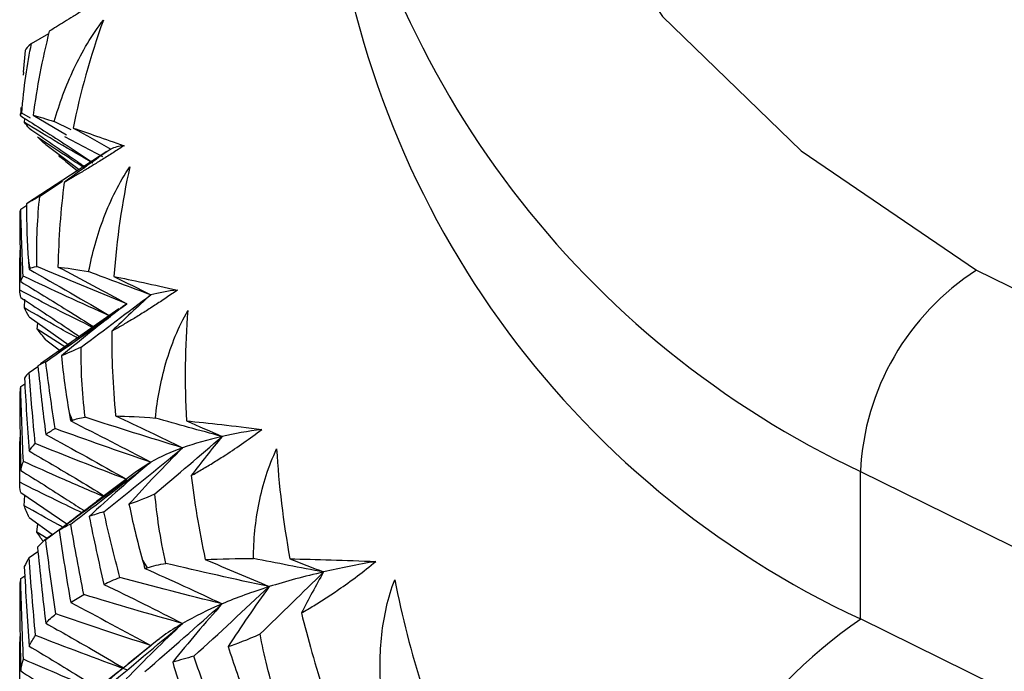
# Paper-space layout '_Isometric' of a CAD drawing. Units: millimetres. Extents: x -89 to 82, y -144 to 134.
# Drawn here: x -13 to -7, y 93 to 97 of the extents above; entities that cross this region are included whole.
import ezdxf

# ---------------------------------------------------------------- set-up
doc = ezdxf.new("R2010")
doc.units = ezdxf.units.MM

psp = doc.layouts.new('_Isometric')

# ---------------------------------------------------------------- linework, layer by layer
at = {"color": 7, "linetype": 'Continuous', "lineweight": 25}
for p, q in [((-12.8282, 97.2073), (-12.7225, 97.2693)), ((-12.8668, 97.1652), (-12.8793, 97.0322)), ((-12.8769, 97.0319), (-12.8779, 97.0152)), ((-12.8349, 96.7537), (-12.8876, 96.7825)), ((-12.8699, 96.7259), (-12.8684, 96.7506)), ((-12.8183, 96.7717), (-12.6148, 96.6506)), ((-12.586, 96.681), (-12.6897, 96.7319)), ((-12.3939, 96.5172), (-12.6244, 96.6393)), ((-12.7412, 96.5915), (-12.5371, 96.4402)), ((-12.3688, 96.5502), (-12.858, 96.2305)), ((-12.6202, 96.4903), (-12.5482, 96.4329)), ((-12.7776, 96.2773), (-12.6389, 96.369)), ((-12.8936, 96.1991), (-12.8574, 96.2219)), ((-12.8714, 95.5969), (-12.8683, 95.6504)), ((-12.2962, 95.5913), (-12.7729, 95.2558)), ((-12.8427, 95.5424), (-12.5992, 95.3698)), ((-12.7931, 95.4685), (-12.7894, 95.5045)), ((-12.6184, 95.3566), (-12.7931, 95.4685)), ((-12.7412, 95.4034), (-12.6506, 95.3347)), ((-12.8427, 95.2035), (-12.7889, 95.2403)), ((-12.8936, 95.1177), (-12.8687, 95.134)), ((-12.1014, 94.6577), (-12.1886, 94.6011)), ((-12.1883, 94.6014), (-12.4322, 94.4174)), ((-7.7782, 93.703), (-7.7782, 94.6012)), ((-12.8936, 94.4723), (-12.6121, 94.2815)), ((-12.8724, 94.392), (-12.8688, 94.4555)), ((-12.8427, 94.3202), (-12.7029, 94.219)), ((-12.7947, 94.2321), (-12.7896, 94.2818)), ((-12.732, 94.1931), (-12.7947, 94.2321)), ((-12.7052, 94.213), (-12.7503, 94.1795)), ((-12.8427, 94.0762), (-12.7893, 94.1138)), ((-12.1515, 94.0604), (-12.1231, 94.0148)), ((-12.8936, 93.949), (-12.8689, 93.9657)), ((-12.0517, 93.5799), (-12.191, 93.4683))]:
    psp.add_line(p, q, dxfattribs=at)
at = {"color": 7, "linetype": 'Continuous', "lineweight": 25, "flags": 128}
for points in [[(7.0711, 103.9901), (5.8108, 104.6063), (4.392, 105.0943), (2.8534, 105.4409), (1.2369, 105.6366), (-0.4132, 105.676), (-2.0522, 105.558), (-3.6351, 105.286), (-5.1189, 104.8672), (-6.463, 104.3132), (-7.6308, 103.639), (-8.5905, 102.8631), (-9.3159, 102.0065), (-9.7872, 101.0927), (-9.9915, 100.1466), (-9.9232, 99.194), (-9.5843, 98.2608), (-8.9839, 97.3726), (-8.1385, 96.5535), (-7.0711, 95.826)], [(-7.0711, 95.826), (-5.8108, 95.2098), (-4.392, 94.7217), (-2.8534, 94.3751), (-1.2369, 94.1795), (0.4132, 94.1401), (2.0522, 94.258), (3.6351, 94.5301), (5.1189, 94.9488), (6.463, 95.5028), (7.6308, 96.177), (8.5905, 96.953), (9.3159, 97.8095), (9.7872, 98.7233), (9.9915, 99.6695), (9.9232, 100.6221), (9.5843, 101.5552), (8.9839, 102.4434), (8.1385, 103.2625), (7.0711, 103.9901)], [(-7.7782, 94.6012), (-6.4656, 93.9541), (-4.9939, 93.4334), (-3.3992, 93.0521), (-1.7208, 92.8195), (0, 92.7413), (1.7208, 92.8195), (3.3992, 93.0521), (4.9939, 93.4334), (6.4656, 93.9541), (7.7782, 94.6012), (8.8992, 95.3589), (9.8011, 96.2086), (10.4616, 97.1292), (10.8646, 98.0981), (11, 99.0915)], [(11, 98.1933), (10.8646, 97.1999), (10.4616, 96.231), (9.8011, 95.3104), (8.8992, 94.4607), (7.7782, 93.703), (6.4656, 93.0559), (4.9939, 92.5352), (3.3992, 92.1539), (1.7208, 91.9213), (0, 91.8431), (-1.7208, 91.9213), (-3.3992, 92.1539), (-4.9939, 92.5352), (-6.4656, 93.0559), (-7.7782, 93.703)]]:
    psp.add_lwpolyline(points, dxfattribs=at)
at = {"color": 7, "linetype": 'Continuous', "lineweight": 25}
for centre, radius, start, end in [((-5.3411, 99.7891), 5.7317, 189.77801, 244.83777), ((-5.4164, 98.7986), 5.6163, 186.18746, 245.13268), ((-8.5882, 96.5597), 4.3118, 176.56196, 177.20608), ((-8.4869, 96.5726), 4.4139, 188.98228, 189.61643), ((-6.243, 94.5314), 1.5368, 122.60548, 177.39452), ((-7.9943, 96.7149), 4.9274, 200.87182, 201.4611), ((-5.9764, 91.1008), 3.1634, 124.68246, 167.80152)]:
    psp.add_arc(centre, radius, start, end, dxfattribs=at)
for points, knots in [([(-12.3969, 97.4807), (-12.4179, 97.4678), (-12.4609, 97.4414), (-12.5199, 97.4055), (-12.5762, 97.3711), (-12.6286, 97.339), (-12.6776, 97.3087), (-12.7054, 97.2911), (-12.7197, 97.2821)], [0, 0, 0, 0, 0.148017, 0.302638, 0.464562, 0.634408, 0.812727, 1, 1, 1, 1]), ([(-12.6897, 96.7319), (-12.6581, 96.8417), (-12.6188, 96.9494), (-12.5197, 97.1587), (-12.46, 97.2594), (-12.3898, 97.3504)], [0, 0, 0, 0, 0.5, 0.5, 1, 1, 1, 1]), ([(-12.8936, 96.7667), (-12.7991, 96.7066), (-12.6551, 96.6151), (-12.5127, 96.5218), (-12.4638, 96.4897)], [0, 0, 0, 0, 0.656215, 1, 1, 1, 1]), ([(-12.4536, 96.4789), (-12.5237, 96.5195), (-12.6646, 96.601), (-12.8013, 96.6841), (-12.8699, 96.7259)], [0, 0, 0, 0, 0.4981514, 1, 1, 1, 1]), ([(-12.8427, 96.6918), (-12.7485, 96.6274), (-12.6362, 96.5505), (-12.5251, 96.4723), (-12.5072, 96.4597)], [0, 0, 0, 0, 0.838641, 1, 1, 1, 1]), ([(-12.5027, 96.4474), (-12.5343, 96.4677), (-12.632, 96.5304), (-12.7267, 96.5943), (-12.7908, 96.6375)], [0, 0, 0, 0, 0.323441, 1, 1, 1, 1]), ([(-12.2645, 96.585), (-12.2868, 96.5705), (-12.3325, 96.5409), (-12.3969, 96.5005), (-12.4595, 96.4618), (-12.5196, 96.4256), (-12.5772, 96.3914), (-12.6115, 96.3716), (-12.629, 96.3614)], [0, 0, 0, 0, 0.148017, 0.302638, 0.464562, 0.634408, 0.812727, 1, 1, 1, 1]), ([(-12.6159, 96.4871), (-12.6211, 96.4912), (-12.6374, 96.504), (-12.6522, 96.5161), (-12.6623, 96.5243)], [0, 0, 0, 0, 0.317869, 1, 1, 1, 1]), ([(-12.4799, 95.8178), (-12.4581, 95.9294), (-12.428, 96.0397), (-12.3457, 96.2556), (-12.2935, 96.3603), (-12.2292, 96.4563)], [0, 0, 0, 0, 0.5, 0.5, 1, 1, 1, 1]), ([(-12.8936, 95.7571), (-12.7991, 95.6994), (-12.648, 95.6072), (-12.4987, 95.513), (-12.4428, 95.4778)], [0, 0, 0, 0, 0.625488, 1, 1, 1, 1]), ([(-12.4479, 95.4742), (-12.5255, 95.5128), (-12.6779, 95.5886), (-12.8267, 95.6663), (-12.8999, 95.7044)], [0, 0, 0, 0, 0.508425, 1, 1, 1, 1]), ([(-11.9386, 95.7059), (-11.962, 95.6898), (-12.0097, 95.6568), (-12.0784, 95.6115), (-12.1464, 95.5681), (-12.2131, 95.5273), (-12.2784, 95.4887), (-12.3186, 95.4661), (-12.3393, 95.4546)], [0, 0, 0, 0, 0.148017, 0.302638, 0.464562, 0.634408, 0.812727, 1, 1, 1, 1]), ([(-12.8936, 95.6604), (-12.799, 95.5984), (-12.6768, 95.5183), (-12.556, 95.4367), (-12.5287, 95.4182)], [0, 0, 0, 0, 0.773857, 1, 1, 1, 1]), ([(-12.5414, 95.4094), (-12.5823, 95.4321), (-12.6938, 95.4938), (-12.8025, 95.5569), (-12.8714, 95.5969)], [0, 0, 0, 0, 0.366172, 1, 1, 1, 1]), ([(-12.0732, 94.926), (-12.0616, 95.0389), (-12.0412, 95.151), (-11.977, 95.3722), (-11.9331, 95.4804), (-11.8756, 95.5808)], [0, 0, 0, 0, 0.5, 0.5, 1, 1, 1, 1]), ([(-12.6642, 95.3254), (-12.63, 95.3487), (-12.523, 95.4215), (-12.4171, 95.4953), (-12.345, 95.5456)], [0, 0, 0, 0, 0.319727, 1, 1, 1, 1]), ([(-11.8549, 94.5758), (-11.8323, 94.5885), (-11.7881, 94.6135), (-11.7178, 94.6559), (-11.6348, 94.7086), (-11.5383, 94.7732), (-11.4617, 94.8299), (-11.4245, 94.8574)], [0, 0, 0, 0, 0.180934, 0.355344, 0.524011, 0.768938, 1, 1, 1, 1]), ([(-12.8999, 94.5353), (-12.8997, 94.6244), (-12.8994, 94.7158), (-12.8976, 94.807), (-12.8975, 94.8094)], [0, 0, 0, 0, 0.974202, 1, 1, 1, 1]), ([(-12.8427, 94.7257), (-12.7486, 94.6705), (-12.5942, 94.58), (-12.4418, 94.4874), (-12.3824, 94.4513)], [0, 0, 0, 0, 0.610098, 1, 1, 1, 1]), ([(-11.4762, 94.0707), (-11.4749, 94.184), (-11.4645, 94.2972), (-11.4194, 94.5225), (-11.3845, 94.6335), (-11.3348, 94.7378)], [0, 0, 0, 0, 0.5, 0.5, 1, 1, 1, 1]), ([(-12.3879, 94.4472), (-12.474, 94.4841), (-12.6388, 94.5546), (-12.8003, 94.6271), (-12.8775, 94.6617)], [0, 0, 0, 0, 0.522284, 1, 1, 1, 1]), ([(-12.8936, 94.6076), (-12.799, 94.5482), (-12.6688, 94.4665), (-12.5403, 94.3829), (-12.5052, 94.3601)], [0, 0, 0, 0, 0.726766, 1, 1, 1, 1]), ([(-12.5204, 94.3489), (-12.5735, 94.3744), (-12.7015, 94.4357), (-12.8267, 94.4986), (-12.8999, 94.5353)], [0, 0, 0, 0, 0.415288, 1, 1, 1, 1]), ([(-12.4315, 94.4165), (-12.4481, 94.4042), (-12.5261, 94.3471), (-12.6013, 94.2883), (-12.6604, 94.2421)], [0, 0, 0, 0, 0.213777, 1, 1, 1, 1]), ([(-12.6383, 94.2623), (-12.6469, 94.2669), (-12.7261, 94.3095), (-12.8034, 94.3531), (-12.8724, 94.392)], [0, 0, 0, 0, 0.108062, 1, 1, 1, 1]), ([(-12.7592, 94.178), (-12.7637, 94.1845), (-12.7765, 94.2028), (-12.7875, 94.2206), (-12.7947, 94.2321)], [0, 0, 0, 0, 0.351739, 1, 1, 1, 1]), ([(-11.1835, 93.7391), (-11.1587, 93.7535), (-11.1101, 93.7818), (-11.0342, 93.8295), (-10.9461, 93.8884), (-10.8454, 93.9602), (-10.7679, 94.0225), (-10.7302, 94.0527)], [0, 0, 0, 0, 0.1809291, 0.355334, 0.523997, 0.7689314, 1, 1, 1, 1]), ([(-10.6982, 93.2653), (-10.7072, 93.3784), (-10.707, 93.492), (-10.6817, 93.7197), (-10.6564, 93.833), (-10.6153, 93.9405)], [0, 0, 0, 0, 0.5, 0.5, 1, 1, 1, 1]), ([(-12.7412, 93.6766), (-12.6477, 93.6239), (-12.4895, 93.5348), (-12.3334, 93.4433), (-12.2695, 93.4059)], [0, 0, 0, 0, 0.590629, 1, 1, 1, 1]), ([(-11.9076, 93.6748), (-11.9475, 93.6508), (-12.0006, 93.6188), (-12.0443, 93.5846), (-12.0552, 93.5761)], [0, 0, 0, 0, 0.7510978, 1, 1, 1, 1]), ([(-12.9, 93.2989), (-12.8997, 93.3936), (-12.8995, 93.4926), (-12.8976, 93.5914), (-12.8975, 93.5955)], [0, 0, 0, 0, 0.957911, 1, 1, 1, 1]), ([(-12.8427, 93.5376), (-12.7485, 93.4808), (-12.6088, 93.3966), (-12.471, 93.3104), (-12.4261, 93.2824)], [0, 0, 0, 0, 0.674587, 1, 1, 1, 1]), ([(-12.44, 93.2715), (-12.5084, 93.2998), (-12.6553, 93.3607), (-12.7995, 93.4233), (-12.8766, 93.4568)], [0, 0, 0, 0, 0.465727, 1, 1, 1, 1]), ([(-12.1905, 93.4676), (-12.233, 93.433), (-12.3323, 93.3522), (-12.4279, 93.2695), (-12.4825, 93.2222)], [0, 0, 0, 0, 0.4284492, 1, 1, 1, 1]), ([(-12.8936, 93.3855), (-12.7989, 93.3247), (-12.6891, 93.2542), (-12.5808, 93.1822), (-12.5659, 93.1722)], [0, 0, 0, 0, 0.862374, 1, 1, 1, 1])]:
    psp.add_open_spline(points, degree=3, knots=knots, dxfattribs=at)
for points in [[(-12.3898, 97.3504), (-12.4716, 97.1259), (-12.5316, 96.9049), (-12.5744, 96.6927)], [(-12.7197, 97.2821), (-12.7634, 97.1093), (-12.7959, 96.9386), (-12.8183, 96.7717)], [(-12.8876, 96.7825), (-12.8753, 96.9414), (-12.8537, 97.0832), (-12.8282, 97.2073)], [(-12.8282, 97.2073), (-12.8525, 97.1878), (-12.8632, 97.1749), (-12.8668, 97.1652)], [(-12.8949, 96.7699), (-12.8977, 96.7774), (-12.8945, 96.7811), (-12.8876, 96.7825)], [(-12.8936, 96.7667), (-12.8941, 96.7678), (-12.8945, 96.7689), (-12.8949, 96.7699)], [(-12.8183, 96.7717), (-12.7821, 96.762), (-12.7376, 96.7479), (-12.6897, 96.7319)], [(-12.8427, 96.6918), (-12.8532, 96.7038), (-12.8623, 96.7152), (-12.8699, 96.7259)], [(-12.5744, 96.6927), (-12.4873, 96.6627), (-12.3831, 96.6262), (-12.2645, 96.585)], [(-12.5744, 96.6927), (-12.497, 96.65), (-12.4206, 96.6074), (-12.345, 96.5648)], [(-12.7412, 96.5915), (-12.7592, 96.6075), (-12.7758, 96.6229), (-12.7908, 96.6375)], [(-12.2645, 96.585), (-12.2972, 96.5814), (-12.3241, 96.5747), (-12.345, 96.5648)], [(-12.345, 96.5648), (-12.4412, 96.4981), (-12.5359, 96.4303), (-12.629, 96.3614)], [(-12.2292, 96.4563), (-12.2772, 96.2398), (-12.3097, 96.0154), (-12.3263, 95.7884)], [(-12.629, 96.3614), (-12.6504, 96.1948), (-12.6635, 96.0228), (-12.6668, 95.8461)], [(-12.7776, 96.2773), (-12.8163, 96.2556), (-12.841, 96.2413), (-12.8576, 96.2309)], [(-12.7952, 95.8497), (-12.7988, 96.0089), (-12.7912, 96.1518), (-12.7776, 96.2773)], [(-12.8576, 96.2309), (-12.8588, 96.1111), (-12.8549, 95.9951), (-12.8466, 95.8835)], [(-12.8936, 96.1991), (-12.8971, 96.1924), (-12.8992, 96.1851), (-12.8998, 96.177)], [(-12.8998, 96.177), (-12.8992, 96.0379), (-12.8971, 95.898), (-12.8936, 95.7571)], [(-12.8788, 95.7907), (-12.8852, 95.9278), (-12.8901, 96.0639), (-12.8936, 96.1991)], [(-12.8999, 95.7044), (-12.8996, 95.7865), (-12.8988, 95.8682), (-12.8975, 95.9495)], [(-12.8466, 95.8835), (-12.8454, 95.8663), (-12.8441, 95.8492), (-12.8427, 95.832)], [(-12.8387, 95.8353), (-12.8301, 95.8422), (-12.816, 95.8471), (-12.7952, 95.8497)], [(-12.2473, 95.6223), (-12.4324, 95.6965), (-12.6151, 95.7724), (-12.7952, 95.8497)], [(-12.8936, 95.7571), (-12.8901, 95.7689), (-12.8852, 95.7801), (-12.8788, 95.7907)], [(-12.345, 95.5456), (-12.5256, 95.6258), (-12.7042, 95.7078), (-12.8788, 95.7907)], [(-12.8427, 95.832), (-12.8414, 95.8331), (-12.8401, 95.8342), (-12.8387, 95.8353)], [(-12.8427, 95.832), (-12.6732, 95.7366), (-12.5067, 95.6408), (-12.345, 95.5456)], [(-12.6668, 95.8461), (-12.616, 95.8406), (-12.5539, 95.8311), (-12.4799, 95.8178)], [(-12.6668, 95.8461), (-12.5239, 95.7713), (-12.3841, 95.6967), (-12.2473, 95.6223)], [(-12.1014, 95.6769), (-12.2286, 95.7232), (-12.3548, 95.7701), (-12.4799, 95.8178)], [(-12.3263, 95.7884), (-12.2154, 95.7661), (-12.0863, 95.7384), (-11.9386, 95.7059)], [(-12.3263, 95.7884), (-12.2504, 95.7512), (-12.1755, 95.714), (-12.1014, 95.6769)], [(-12.8936, 95.6604), (-12.8973, 95.6758), (-12.8993, 95.6905), (-12.8999, 95.7044)], [(-12.5254, 95.3583), (-12.3817, 95.4652), (-12.2403, 95.5714), (-12.1014, 95.6769)], [(-12.1014, 95.6769), (-12.1824, 95.6038), (-12.2617, 95.5297), (-12.3393, 95.4546)], [(-11.9386, 95.7059), (-11.9986, 95.699), (-12.0529, 95.6893), (-12.1014, 95.6769)], [(-12.7412, 95.268), (-12.5739, 95.3864), (-12.4088, 95.5049), (-12.2473, 95.6223)], [(-12.2473, 95.6223), (-12.3836, 95.5186), (-12.5164, 95.4127), (-12.6456, 95.3047)], [(-12.8427, 95.5424), (-12.854, 95.5613), (-12.8635, 95.5795), (-12.8714, 95.5969)], [(-11.8756, 95.5808), (-11.8936, 95.3619), (-11.8963, 95.1363), (-11.8838, 94.909)], [(-12.7412, 95.4034), (-12.7602, 95.4258), (-12.7776, 95.4475), (-12.7931, 95.4685)], [(-12.3393, 95.4546), (-12.34, 95.2988), (-12.3337, 95.127), (-12.3154, 94.9387)], [(-12.5254, 95.3583), (-12.5779, 95.3333), (-12.6163, 95.3167), (-12.6456, 95.3047)], [(-12.5009, 94.931), (-12.5206, 95.0893), (-12.527, 95.2322), (-12.5254, 95.3583)], [(-12.7412, 95.268), (-12.7586, 95.2606), (-12.7746, 95.2526), (-12.7893, 95.244)], [(-12.6845, 94.8622), (-12.7049, 94.9985), (-12.7238, 95.1337), (-12.7412, 95.268)], [(-12.6456, 95.3047), (-12.6343, 95.1889), (-12.6186, 95.0736), (-12.5984, 94.9593)], [(-12.8427, 95.2035), (-12.8536, 95.1929), (-12.8629, 95.1815), (-12.8707, 95.1694)], [(-12.8055, 94.7708), (-12.8195, 94.916), (-12.8319, 95.0603), (-12.8427, 95.2035)], [(-12.7893, 95.244), (-12.7746, 95.1049), (-12.7586, 94.9656), (-12.7412, 94.826)], [(-12.8707, 95.1694), (-12.863, 95.0224), (-12.8537, 94.8745), (-12.8427, 94.7257)], [(-12.8936, 95.1177), (-12.8974, 95.1036), (-12.8995, 95.0888), (-12.8999, 95.0733)], [(-12.8999, 95.0733), (-12.8995, 94.9191), (-12.8974, 94.7638), (-12.8936, 94.6076)], [(-12.8775, 94.6617), (-12.8846, 94.815), (-12.8899, 94.967), (-12.8936, 95.1177)], [(-12.5984, 94.9593), (-12.5954, 94.9423), (-12.5924, 94.9253), (-12.5893, 94.9083)], [(-12.5893, 94.9083), (-12.5863, 94.9096), (-12.5832, 94.9108), (-12.5801, 94.9121)], [(-12.5893, 94.9083), (-12.4232, 94.8251), (-12.2599, 94.7412), (-12.1014, 94.6577)], [(-12.5801, 94.9121), (-12.5599, 94.9202), (-12.5337, 94.9265), (-12.5009, 94.931)], [(-11.9076, 94.745), (-12.1073, 94.8053), (-12.3052, 94.8673), (-12.5009, 94.931)], [(-12.3154, 94.9387), (-12.2468, 94.9375), (-12.1663, 94.9332), (-12.0732, 94.926)], [(-12.3154, 94.9387), (-12.1765, 94.8742), (-12.0406, 94.8096), (-11.9076, 94.745)], [(-11.6669, 94.8137), (-11.8032, 94.8503), (-11.9387, 94.8878), (-12.0732, 94.926)], [(-11.8838, 94.909), (-11.75, 94.8958), (-11.5971, 94.8784), (-11.4245, 94.8574)], [(-11.8838, 94.909), (-11.8106, 94.8773), (-11.7384, 94.8455), (-11.6669, 94.8137)], [(-12.7412, 94.826), (-12.7237, 94.8386), (-12.7048, 94.8507), (-12.6845, 94.8622)], [(-12.1014, 94.6577), (-12.298, 94.7242), (-12.4931, 94.7927), (-12.6845, 94.8622)], [(-11.4245, 94.8574), (-11.5108, 94.8451), (-11.5917, 94.8305), (-11.6669, 94.8137)], [(-12.8427, 94.7257), (-12.8318, 94.7413), (-12.8194, 94.7564), (-12.8055, 94.7708)], [(-12.2473, 94.5521), (-12.4357, 94.6235), (-12.6225, 94.6967), (-12.8055, 94.7708)], [(-12.7412, 94.826), (-12.5729, 94.7349), (-12.4077, 94.6433), (-12.2473, 94.5521)], [(-12.0758, 94.4648), (-11.9372, 94.582), (-11.8009, 94.6983), (-11.6669, 94.8137)], [(-11.6669, 94.8137), (-11.7549, 94.7939), (-11.8352, 94.771), (-11.9076, 94.745)], [(-11.6669, 94.8137), (-11.7314, 94.7353), (-11.7941, 94.656), (-11.8549, 94.5758)], [(-12.3878, 94.3553), (-12.2251, 94.4857), (-12.0646, 94.616), (-11.9076, 94.745)], [(-11.9076, 94.745), (-12.0203, 94.6323), (-12.1292, 94.5176), (-12.2342, 94.401)], [(-11.9076, 94.745), (-11.9801, 94.719), (-12.0447, 94.6898), (-12.1014, 94.6577)], [(-11.3348, 94.7378), (-11.3226, 94.5187), (-11.2952, 94.294), (-11.2539, 94.0687)], [(-12.8936, 94.6076), (-12.8899, 94.6263), (-12.8845, 94.6443), (-12.8775, 94.6617)], [(-12.5893, 94.2798), (-12.424, 94.4062), (-12.2608, 94.5325), (-12.1014, 94.6577)], [(-12.1014, 94.6577), (-12.2302, 94.5491), (-12.3559, 94.4382), (-12.477, 94.3263)], [(-12.8936, 94.4723), (-12.8975, 94.4939), (-12.8996, 94.5149), (-12.8999, 94.5353)], [(-12.7412, 94.1867), (-12.5737, 94.3087), (-12.4086, 94.4309), (-12.2473, 94.5521)], [(-11.8549, 94.5758), (-11.8365, 94.4207), (-11.8097, 94.2501), (-11.7699, 94.064)], [(-12.2342, 94.401), (-12.1926, 94.4156), (-12.1413, 94.4354), (-12.0758, 94.4648)], [(-12.0095, 94.0408), (-12.0448, 94.1971), (-12.0652, 94.339), (-12.0758, 94.4648)], [(-12.8427, 94.3202), (-12.8544, 94.3447), (-12.8643, 94.3687), (-12.8724, 94.392)], [(-12.3878, 94.3553), (-12.4188, 94.3462), (-12.4485, 94.3365), (-12.477, 94.3263)], [(-12.2902, 93.9551), (-12.3243, 94.0895), (-12.3568, 94.2229), (-12.3878, 94.3553)], [(-12.2342, 94.401), (-12.2122, 94.2942), (-12.1852, 94.1806), (-12.1515, 94.0604)], [(-12.477, 94.3263), (-12.4487, 94.1894), (-12.419, 94.0517), (-12.3878, 93.9133)], [(-12.5893, 94.2798), (-12.6144, 94.2679), (-12.6381, 94.2553), (-12.6604, 94.2421)], [(-12.6604, 94.2421), (-12.6382, 94.0954), (-12.6145, 93.9487), (-12.5893, 93.802)], [(-12.5091, 93.8514), (-12.5375, 93.9952), (-12.5642, 94.138), (-12.5893, 94.2798)], [(-12.7412, 94.1867), (-12.7597, 94.1718), (-12.7767, 94.1563), (-12.7921, 94.1402)], [(-12.6805, 93.7335), (-12.7024, 93.8855), (-12.7226, 94.0366), (-12.7412, 94.1867)], [(-12.7921, 94.1402), (-12.7768, 93.9864), (-12.7598, 93.8319), (-12.7412, 93.6766)], [(-12.8427, 94.0762), (-12.8542, 94.0584), (-12.8639, 94.04), (-12.8719, 94.021)], [(-12.8033, 93.6018), (-12.8182, 93.7606), (-12.8313, 93.9188), (-12.8427, 94.0762)], [(-12.1515, 94.0604), (-12.1468, 94.0437), (-12.1421, 94.027), (-12.1374, 94.0102)], [(-11.7699, 94.064), (-11.6732, 94.069), (-11.5742, 94.0706), (-11.4762, 94.0707)], [(-11.7699, 94.064), (-11.6371, 94.0093), (-11.5072, 93.9543), (-11.3801, 93.8992)], [(-11.0485, 93.9886), (-11.1916, 94.0152), (-11.3342, 94.0425), (-11.4762, 94.0707)], [(-11.2539, 94.0687), (-11.0938, 94.0658), (-10.9178, 94.0602), (-10.7302, 94.0527)], [(-11.2539, 94.0687), (-11.1846, 94.0421), (-11.1161, 94.0154), (-11.0485, 93.9886)], [(-10.7302, 94.0527), (-10.8415, 94.0333), (-10.9477, 94.0119), (-11.0485, 93.9886)], [(-12.8719, 94.021), (-12.8639, 93.8603), (-12.8542, 93.6992), (-12.8427, 93.5376)], [(-12.1374, 94.0102), (-12.1326, 94.0118), (-12.1279, 94.0133), (-12.1231, 94.0148)], [(-12.1374, 94.0102), (-11.9772, 93.9388), (-11.8198, 93.8667), (-11.6669, 93.7944)], [(-12.1231, 94.0148), (-12.0888, 94.0258), (-12.0501, 94.0342), (-12.0095, 94.0408)], [(-11.3801, 93.8992), (-11.5914, 93.9445), (-11.8013, 93.9918), (-12.0095, 94.0408)], [(-11.4357, 93.6109), (-11.3044, 93.7379), (-11.1754, 93.8638), (-11.0485, 93.9886)], [(-11.0485, 93.9886), (-11.1664, 93.9614), (-11.277, 93.9316), (-11.3801, 93.8992)], [(-11.0485, 93.9886), (-11.0955, 93.9062), (-11.1405, 93.823), (-11.1835, 93.7391)], [(-12.8936, 93.949), (-12.8975, 93.9284), (-12.8996, 93.9071), (-12.9, 93.8852)], [(-12.8766, 93.4568), (-12.8841, 93.6219), (-12.8898, 93.786), (-12.8936, 93.949)], [(-12.3878, 93.9133), (-12.3566, 93.9277), (-12.324, 93.9417), (-12.2902, 93.9551)], [(-11.6669, 93.7944), (-11.8765, 93.8462), (-12.085, 93.9), (-12.2902, 93.9551)], [(-10.6153, 93.9405), (-10.5716, 93.7168), (-10.5142, 93.4958), (-10.4464, 93.2805)], [(-12.9, 93.8852), (-12.8996, 93.7194), (-12.8975, 93.5528), (-12.8936, 93.3855)], [(-12.3878, 93.9133), (-12.2242, 93.8343), (-12.0636, 93.7545), (-11.9076, 93.6748)], [(-11.839, 93.4754), (-11.6836, 93.6174), (-11.5302, 93.759), (-11.3801, 93.8992)], [(-11.3801, 93.8992), (-11.4833, 93.8668), (-11.5789, 93.8318), (-11.6669, 93.7944)], [(-11.3801, 93.8992), (-11.4675, 93.7792), (-11.5507, 93.6576), (-11.6299, 93.5343)], [(-12.5893, 93.802), (-12.564, 93.8189), (-12.5373, 93.8354), (-12.5091, 93.8514)], [(-11.9076, 93.6748), (-12.11, 93.732), (-12.3113, 93.7911), (-12.5091, 93.8514)], [(-12.5893, 93.802), (-12.423, 93.7153), (-12.2597, 93.628), (-12.1014, 93.5408)], [(-12.1374, 93.3818), (-11.9779, 93.5199), (-11.8206, 93.6579), (-11.6669, 93.7944)], [(-11.6669, 93.7944), (-11.7712, 93.6774), (-11.8719, 93.5583), (-11.968, 93.4385)], [(-11.6669, 93.7944), (-11.7549, 93.757), (-11.8352, 93.7171), (-11.9076, 93.6748)], [(-12.7412, 93.6766), (-12.7225, 93.696), (-12.7023, 93.715), (-12.6805, 93.7335)], [(-12.1014, 93.5408), (-12.2963, 93.6034), (-12.4902, 93.6679), (-12.6805, 93.7335)], [(-11.1835, 93.7391), (-11.1463, 93.586), (-11.0994, 93.4181), (-11.0387, 93.2356)], [(-12.3878, 93.274), (-12.225, 93.408), (-12.0644, 93.5421), (-11.9076, 93.6748)], [(-11.9076, 93.6748), (-12.0255, 93.564), (-12.1402, 93.451), (-12.2504, 93.3374)], [(-12.8427, 93.5376), (-12.8313, 93.5595), (-12.8181, 93.5809), (-12.8033, 93.6018)], [(-12.2473, 93.393), (-12.4346, 93.461), (-12.6207, 93.531), (-12.8033, 93.6018)], [(-11.6299, 93.5343), (-11.5767, 93.5523), (-11.5132, 93.5763), (-11.4357, 93.6109)], [(-11.3288, 93.1931), (-11.3792, 93.3463), (-11.4132, 93.4863), (-11.4357, 93.6109)], [(-12.5893, 93.1525), (-12.4238, 93.2822), (-12.2606, 93.4121), (-12.1014, 93.5408)], [(-11.6299, 93.5343), (-11.5967, 93.4295), (-11.5583, 93.3182), (-11.513, 93.2009)], [(-12.8936, 93.3855), (-12.8897, 93.4097), (-12.8841, 93.4335), (-12.8766, 93.4568)], [(-11.839, 93.4754), (-11.8832, 93.4636), (-11.9262, 93.4512), (-11.968, 93.4385)], [(-11.7021, 93.0837), (-11.7493, 93.2152), (-11.7949, 93.3458), (-11.839, 93.4754)], [(-11.968, 93.4385), (-11.9265, 93.3042), (-11.8835, 93.1691), (-11.839, 93.0334)]]:
    psp.add_open_spline(points, degree=3, dxfattribs=at)

doc.saveas('drawing.dxf')
